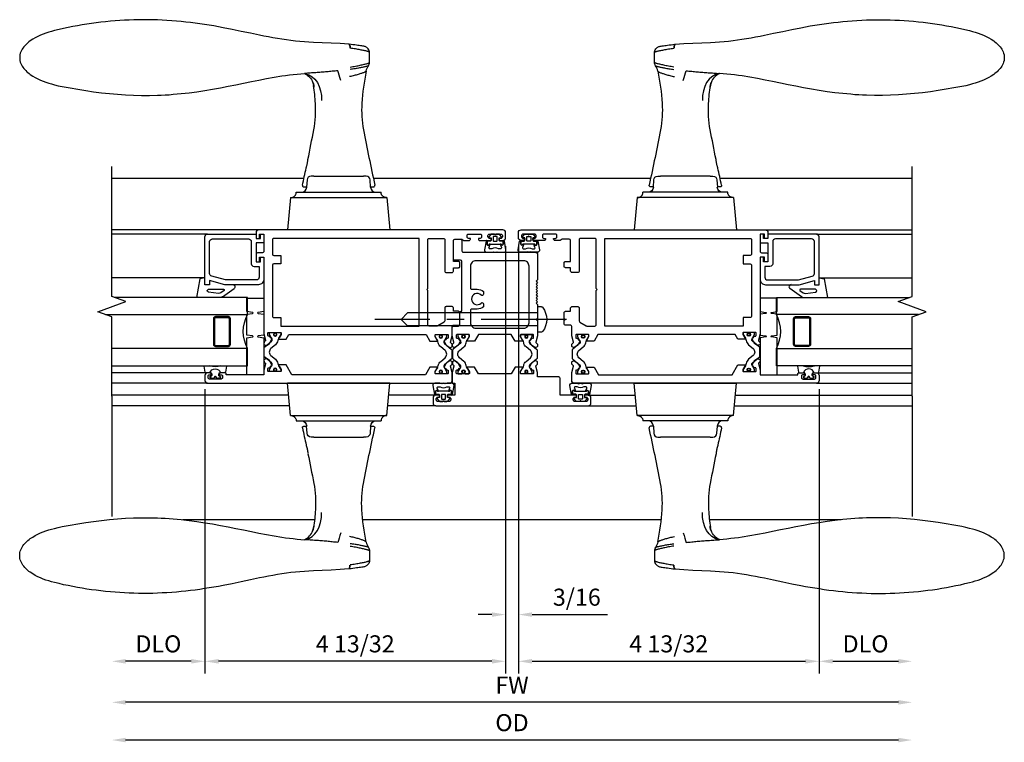
# Model space of a CAD drawing. Units: inches. Extents: x 0 to 149, y 0 to 94.
# Drawn here: x 79 to 94, y 23 to 33 of the extents above; entities that cross this region are included whole.
import ezdxf

# ---------------------------------------------------------------- set-up
doc = ezdxf.new("R2010")
doc.units = ezdxf.units.IN
doc.header["$MEASUREMENT"] = 0
doc.linetypes.add('CENTER', pattern=[2, 1.25, -0.25, 0.25, -0.25])
doc.layers.get('0').update_dxf_attribs({"color": 4})
doc.layers.add('CENTER', color=1, linetype='CENTER')
doc.layers.add('DIME', color=2, linetype='Continuous')
doc.styles.get("Standard").update_dxf_attribs({"font": 'arial.ttf'})
doc.dimstyles.new('EXT_OFF-OFF', dxfattribs={"dimscale": 2, "dimtxt": 0.125, "dimasz": 0.1, "dimexe": 0.09, "dimexo": 0.063, "dimgap": 0.063, "dimtad": 1, "dimdec": 5, "dimzin": 3, "dimdsep": 46, "dimlunit": 5, "dimtxsty": 'Standard', "dimcen": 0, "dimse1": 1, "dimse2": 1, "dimclrd": 256, "dimclrt": 256, "dimazin": 0, "dimtfac": 1, "dimtdec": 5, "dimtofl": 0, "dimtmove": 0, "dimatfit": 0, "dimfxl": 0, "dimfrac": 2, "dimtolj": 1, "dimtzin": 3, "dimarcsym": 0})
doc.dimstyles.new('EXT_ON-OFF', dxfattribs={"dimscale": 2, "dimtxt": 0.125, "dimasz": 0.125, "dimexe": 0.09, "dimexo": 0.063, "dimgap": 0.062, "dimtad": 1, "dimdec": 5, "dimzin": 3, "dimdsep": 46, "dimlunit": 5, "dimtxsty": 'Standard', "dimcen": 0, "dimse2": 1, "dimclrd": 256, "dimazin": 0, "dimtfac": 1, "dimtdec": 5, "dimtofl": 0, "dimtmove": 0, "dimatfit": 0, "dimfxl": 0, "dimfrac": 2, "dimtolj": 1, "dimtzin": 3, "dimarcsym": 0})
doc.dimstyles.new('EXT_ON-ON', dxfattribs={"dimscale": 2, "dimtxt": 0.125, "dimasz": 0.1, "dimexe": 0.09, "dimexo": 0.063, "dimgap": 0.062, "dimtad": 1, "dimdec": 5, "dimzin": 3, "dimdsep": 46, "dimlunit": 5, "dimtxsty": 'Standard', "dimcen": 0, "dimclrd": 256, "dimazin": 0, "dimtfac": 1, "dimtdec": 5, "dimtofl": 0, "dimtmove": 0, "dimatfit": 0, "dimfxl": 0, "dimfrac": 2, "dimtolj": 1, "dimtzin": 3, "dimarcsym": 0})

# ---------------------------------------------------------------- blocks, each defined once
blk = doc.blocks.new('*D50')
at = {"layer": 'DIME', "lineweight": -2}
blk.add_line((5.663, -2.926), (-5.663, -2.926), dxfattribs=at)
at = {"layer": 'DIME'}
for points in [[(-5.663, -2.893), (-5.663, -2.959), (-5.863, -2.926)], [(5.663, -2.893), (5.663, -2.959), (5.863, -2.926)]]:
    blk.add_solid(points, dxfattribs=at)
at = {"layer": 'DIME', "insert": (0, -2.675), "char_height": 0.25, "attachment_point": 5}
blk.add_mtext('\\A1;FW', dxfattribs=at)
blk = doc.blocks.new('*D51')
at = {"layer": 'DIME', "color": 0, "lineweight": -2}
for p, q in [((-0.094, 3.758), (-0.094, -1.82)), ((0.094, 3.758), (0.094, -1.82))]:
    blk.add_line(p, q, dxfattribs=at)
at = {"layer": 'DIME', "lineweight": -2}
for p, q in [((-0.294, -1.64), (-0.494, -1.64)), ((0.294, -1.64), (1.4, -1.64))]:
    blk.add_line(p, q, dxfattribs=at)
at = {"layer": 'DIME'}
for points in [[(-0.294, -1.607), (-0.294, -1.673), (-0.094, -1.64)], [(0.294, -1.607), (0.294, -1.673), (0.094, -1.64)]]:
    blk.add_solid(points, dxfattribs=at)
at = {"layer": 'DIME', "color": 0, "insert": (0.95, -1.385), "char_height": 0.25, "attachment_point": 5}
blk.add_mtext('\\A1;3/16', dxfattribs=at)
blk = doc.blocks.new('*D52')
at = {"layer": 'DIME', "color": 0, "lineweight": -2}
blk.add_line((-4.5, 1.664), (-4.5, -2.505), dxfattribs=at)
at = {"layer": 'DIME', "lineweight": -2}
blk.add_line((-4.7, -2.325), (-5.663, -2.325), dxfattribs=at)
at = {"layer": 'DIME'}
for points in [[(-5.663, -2.291), (-5.663, -2.358), (-5.863, -2.325)], [(-4.7, -2.291), (-4.7, -2.358), (-4.5, -2.325)]]:
    blk.add_solid(points, dxfattribs=at)
at = {"layer": 'DIME', "insert": (-5.181, -2.069), "char_height": 0.25, "attachment_point": 5}
blk.add_mtext('\\A1;DLO', dxfattribs=at)
blk = doc.blocks.new('*D53')
at = {"layer": 'DIME', "color": 0, "lineweight": -2}
blk.add_line((4.5, 1.664), (4.5, -2.505), dxfattribs=at)
at = {"layer": 'DIME', "lineweight": -2}
blk.add_line((4.7, -2.325), (5.663, -2.325), dxfattribs=at)
at = {"layer": 'DIME'}
for points in [[(4.7, -2.291), (4.7, -2.358), (4.5, -2.325)], [(5.663, -2.291), (5.663, -2.358), (5.863, -2.325)]]:
    blk.add_solid(points, dxfattribs=at)
at = {"layer": 'DIME', "insert": (5.181, -2.069), "char_height": 0.25, "attachment_point": 5}
blk.add_mtext('\\A1;DLO', dxfattribs=at)
blk = doc.blocks.new('*D54')
at = {"layer": 'DIME', "lineweight": -2}
blk.add_line((5.663, -3.479), (-5.663, -3.479), dxfattribs=at)
at = {"layer": 'DIME'}
for points in [[(-5.663, -3.446), (-5.663, -3.512), (-5.863, -3.479)], [(5.663, -3.446), (5.663, -3.512), (5.863, -3.479)]]:
    blk.add_solid(points, dxfattribs=at)
at = {"layer": 'DIME', "insert": (0, -3.224), "char_height": 0.25, "attachment_point": 5}
blk.add_mtext('\\A1;OD', dxfattribs=at)
blk = doc.blocks.new('*D55')
at = {"layer": 'DIME', "color": 0, "lineweight": -2}
for p, q in [((0.094, 3.758), (0.094, -2.505)), ((4.5, 1.664), (4.5, -2.505))]:
    blk.add_line(p, q, dxfattribs=at)
at = {"layer": 'DIME', "lineweight": -2}
blk.add_line((0.294, -2.325), (4.3, -2.325), dxfattribs=at)
at = {"layer": 'DIME'}
for points in [[(0.294, -2.291), (0.294, -2.358), (0.094, -2.325)], [(4.3, -2.291), (4.3, -2.358), (4.5, -2.325)]]:
    blk.add_solid(points, dxfattribs=at)
at = {"layer": 'DIME', "color": 0, "insert": (2.297, -2.069), "char_height": 0.25, "attachment_point": 5}
blk.add_mtext('\\A1;4 13/32', dxfattribs=at)
blk = doc.blocks.new('*D56')
at = {"layer": 'DIME', "color": 0, "lineweight": -2}
for p, q in [((-0.094, 3.758), (-0.094, -2.505)), ((-4.5, 1.664), (-4.5, -2.505))]:
    blk.add_line(p, q, dxfattribs=at)
at = {"layer": 'DIME', "lineweight": -2}
blk.add_line((-0.294, -2.325), (-4.3, -2.325), dxfattribs=at)
at = {"layer": 'DIME'}
for points in [[(-4.3, -2.291), (-4.3, -2.358), (-4.5, -2.325)], [(-0.294, -2.291), (-0.294, -2.358), (-0.094, -2.325)]]:
    blk.add_solid(points, dxfattribs=at)
at = {"layer": 'DIME', "color": 0, "insert": (-2.297, -2.069), "char_height": 0.25, "attachment_point": 5}
blk.add_mtext('\\A1;4 13/32', dxfattribs=at)
blk = doc.blocks.new('B259209')
for points in [[(2.114, 4.914), (2.125, 4.914), (2.125, 4.887, 0.414214), (2.145, 4.867), (2.167, 4.867, 0.414214), (2.187, 4.887), (2.187, 5.058, 0.414214), (2.167, 5.078), (2.145, 5.078, 0.414214), (2.125, 5.058), (2.125, 5.031), (2.114, 5.031, -0.414214), (2.094, 5.051), (2.094, 5.085, -0.414214), (2.134, 5.125), (2.21, 5.125, -0.414214), (2.25, 5.085), (2.25, 1.54, -0.414214), (2.21, 1.5), (2.091, 1.5), (1.997, 1.525, 0.297638), (1.987, 1.522), (1.975, 1.507, -0.204816), (1.968, 1.503), (1.94, 1.501, -0.328193), (1.93, 1.507), (1.922, 1.528, -0.25407), (1.924, 1.547), (1.948, 1.582, -0.123758), (1.956, 1.588), (2.014, 1.618, -0.781849), (2.027, 1.604), (2.052, 1.586, -0.368978), (2.055, 1.574, 0.548686), (2.064, 1.559), (2.1, 1.559, 0.419335), (2.11, 1.569), (2.11, 1.742, 0.414214), (2.1, 1.752), (2.08, 1.752), (2.032, 1.724, -1.014347), (2.012, 1.724), (2.012, 1.828), (2.125, 1.893), (2.125, 3.849), (1.981, 3.932), (1.981, 4.036, -1.014347), (2.001, 4.036), (2.049, 4.008), (2.069, 4.008, 0.414214), (2.079, 4.018), (2.079, 4.191, 0.419335), (2.069, 4.201), (2.033, 4.201, 0.548686), (2.024, 4.186, -0.368978), (2.021, 4.174), (1.996, 4.156, -0.781849), (1.983, 4.142), (1.925, 4.172, -0.123758), (1.917, 4.178), (1.893, 4.213, -0.25407), (1.891, 4.232), (1.899, 4.253, -0.328193), (1.909, 4.259), (1.937, 4.257, -0.204816), (1.944, 4.253), (1.956, 4.238, 0.297638), (1.966, 4.235), (2.06, 4.26), (2.125, 4.26), (2.125, 4.812), (2.114, 4.812, -0.414214), (2.094, 4.832), (2.094, 4.894, -0.414214)], [(1.545, 1.559), (1.581, 1.559, 0.548686), (1.59, 1.574, -0.368978), (1.593, 1.586), (1.618, 1.604, -0.781849), (1.631, 1.618), (1.69, 1.588, -0.123758), (1.697, 1.582), (1.721, 1.547, -0.25407), (1.723, 1.528), (1.715, 1.507, -0.328193), (1.705, 1.501), (1.677, 1.503, -0.204816), (1.67, 1.507), (1.658, 1.522, 0.297638), (1.648, 1.525), (1.554, 1.5), (1.417, 1.5, 0.414214), (1.397, 1.48), (1.397, 1.41, -0.414214), (1.377, 1.39), (1.326, 1.39), (1.313, 1.405), (1.301, 1.39), (1.214, 1.39, -0.414214), (1.194, 1.41), (1.194, 1.484), (1.145, 1.484, -0.414214), (1.125, 1.504), (1.125, 1.589, -0.414214), (1.145, 1.609), (1.336, 1.609, 0.267949), (1.353, 1.619), (1.407, 1.713, 0.131652), (1.41, 1.723), (1.41, 1.839, 0.414214), (1.39, 1.859), (0.888, 1.859), (0.875, 1.874), (0.862, 1.859), (0.145, 1.859, 0.414214), (0.125, 1.839), (0.125, 1.629, 0.414214), (0.145, 1.609), (0.605, 1.609, -0.414214), (0.625, 1.589), (0.625, 1.504, -0.414214), (0.605, 1.484), (0.556, 1.484), (0.556, 1.41, -0.414214), (0.536, 1.39), (0.481, 1.39, -0.414214), (0.466, 1.405), (0.466, 1.484), (0.158, 1.484, 0.414214), (0.138, 1.464), (0.138, 1.358), (0.156, 1.329), (0.156, 1.255, -0.414214), (0.136, 1.235), (0.125, 1.235), (0.125, 1.262, 0.414214), (0.105, 1.282), (0.083, 1.282, 0.414214), (0.062, 1.262), (0.062, 1.091, 0.414214), (0.083, 1.071), (0.105, 1.071, 0.414214), (0.125, 1.091), (0.125, 1.118), (0.136, 1.118, -0.414214), (0.156, 1.098), (0.156, 0.95, -0.414214), (0.136, 0.93), (0.125, 0.93), (0.125, 0.957, 0.414214), (0.105, 0.977), (0.083, 0.977, 0.414214), (0.062, 0.957), (0.062, 0.786, 0.414214), (0.083, 0.766), (0.105, 0.766, 0.414214), (0.125, 0.786), (0.125, 0.812), (0.136, 0.812, -0.414214), (0.156, 0.793), (0.156, 0.759, -0.414214), (0.116, 0.719), (0.04, 0.719, -0.414214), (0, 0.759), (0, 4.335, -0.414214), (0.04, 4.375), (0.117, 4.375, -0.414214), (0.127, 4.365), (0.127, 4.335, -0.414214), (0.117, 4.325), (0.062, 4.325), (0.062, 4.26), (0.309, 4.26, 0.414214), (0.339, 4.29), (0.339, 4.355, -0.414214), (0.359, 4.375), (0.457, 4.375, -0.414214), (0.467, 4.365), (0.467, 4.335, -0.414214), (0.457, 4.325), (0.402, 4.325), (0.402, 4.26), (1.523, 4.26), (1.617, 4.235, 0.297638), (1.627, 4.238), (1.639, 4.253, -0.204816), (1.646, 4.257), (1.674, 4.259, -0.328193), (1.684, 4.253), (1.692, 4.232, -0.25407), (1.69, 4.213), (1.666, 4.178, -0.123758), (1.659, 4.172), (1.6, 4.142, -0.781849), (1.587, 4.156), (1.562, 4.174, -0.368978), (1.559, 4.186, 0.548686), (1.55, 4.201), (1.514, 4.201, 0.419335), (1.504, 4.191), (1.504, 4.018, 0.414214), (1.514, 4.008), (1.534, 4.008), (1.582, 4.036, -1.014347), (1.602, 4.036), (1.602, 3.932), (1.535, 3.893), (1.535, 1.885), (1.633, 1.828), (1.633, 1.724, -1.014347), (1.613, 1.724), (1.565, 1.752), (1.545, 1.752, 0.414214), (1.535, 1.742), (1.535, 1.569, 0.419335)], [(2.079, 4.172, 0.414214), (2.071, 4.18), (2.052, 4.18, 0.131652), (2.048, 4.179), (1.993, 4.147, -0.045374), (1.977, 4.139, -0.314858), (1.949, 4.147), (1.866, 4.248, 0.223068), (1.847, 4.257), (1.737, 4.257, 0.223068), (1.717, 4.248), (1.634, 4.147, -0.314858), (1.606, 4.139, -0.045374), (1.59, 4.147), (1.535, 4.179, 0.131652), (1.531, 4.18), (1.512, 4.18, 0.414214), (1.504, 4.172), (1.504, 4.125, 0.414214), (1.512, 4.117), (1.521, 4.117, -1.779511), (1.521, 4.076), (1.512, 4.076, 0.414214), (1.504, 4.068), (1.504, 4.021, 0.414214), (1.512, 4.013), (1.531, 4.013, 0.131652), (1.535, 4.014), (1.59, 4.045, -0.093275), (1.624, 4.057, 0.183604), (1.686, 4.092), (1.739, 4.157, -0.469499), (1.844, 4.157), (1.897, 4.092, 0.183604), (1.959, 4.057, -0.093275), (1.993, 4.045), (2.048, 4.014, 0.131652), (2.052, 4.013), (2.071, 4.013, 0.414214), (2.079, 4.021), (2.079, 4.068, 0.414214), (2.071, 4.076), (2.063, 4.076, -1.779511), (2.063, 4.117), (2.071, 4.117, 0.414214), (2.079, 4.125)], [(0.145, 4.135), (0.355, 4.135, -0.414214), (0.375, 4.115), (0.375, 4.01), (0.5, 4.01), (0.5, 4.115, -0.414214), (0.52, 4.135), (1.265, 4.135, -0.414214), (1.285, 4.115), (1.285, 4.01), (1.41, 4.01), (1.41, 1.984), (0.125, 1.984), (0.125, 4.115, -0.414214)], [(1.535, 1.591, 0.414214), (1.543, 1.583), (1.562, 1.583, 0.131652), (1.566, 1.584), (1.621, 1.616, -0.045374), (1.637, 1.624, -0.314858), (1.665, 1.616), (1.748, 1.515, 0.223068), (1.768, 1.506), (1.878, 1.506, 0.223068), (1.897, 1.515), (1.98, 1.616, -0.314858), (2.008, 1.624, -0.045374), (2.024, 1.616), (2.079, 1.584, 0.131652), (2.083, 1.583), (2.102, 1.583, 0.414214), (2.11, 1.591), (2.11, 1.638, 0.414214), (2.102, 1.646), (2.094, 1.646, -1.779511), (2.094, 1.687), (2.102, 1.687, 0.414214), (2.11, 1.695), (2.11, 1.742, 0.414214), (2.102, 1.75), (2.083, 1.75, 0.131652), (2.079, 1.749), (2.024, 1.717, -0.093275), (1.99, 1.705, 0.183604), (1.928, 1.67), (1.875, 1.606, -0.469499), (1.77, 1.606), (1.717, 1.67, 0.183604), (1.655, 1.705, -0.093275), (1.621, 1.717), (1.566, 1.749, 0.131652), (1.562, 1.75), (1.543, 1.75, 0.414214), (1.535, 1.742), (1.535, 1.695, 0.414214), (1.543, 1.687), (1.552, 1.687, -1.779511), (1.552, 1.646), (1.543, 1.646, 0.414214), (1.535, 1.638)]]:
    blk.add_lwpolyline(points, format="xyb", close=True)
for centre, radius in [((1.533, 4.096), 0.024), ((1.533, 4.096), 0.019), ((2.05, 4.096), 0.024), ((2.05, 4.096), 0.019), ((1.564, 1.667), 0.024), ((1.564, 1.667), 0.019), ((2.081, 1.667), 0.024), ((2.081, 1.667), 0.019)]:
    blk.add_circle(centre, radius)
blk = doc.blocks.new('B259151')
for points in [[(-1.321, 0.865), (-2.022, 0.865, 0.414214), (-2.062, 0.825), (-2.062, 0.115), (-1.997, 0.115), (-1.997, 0.05), (-2.052, 0.05, 0.414214), (-2.062, 0.04), (-2.062, 0.01, 0.414214), (-2.052, 0), (-1.955, 0, 0.414214), (-1.935, 0.02), (-1.935, 0.115), (-1.658, 0.115), (-1.658, 0.05), (-1.713, 0.05, 0.414214), (-1.723, 0.04), (-1.723, 0.01, 0.414214), (-1.713, 0), (-1.401, 0, 0.414214), (-1.321, 0.08), (-1.321, 0.571), (-1.381, 0.795), (-1.321, 0.795)], [(-1.628, 0.185, -0.414214), (-1.588, 0.145), (-1.588, 0.07), (-1.431, 0.07, 0.414214), (-1.391, 0.11), (-1.391, 0.562), (-1.446, 0.765, 0.339454), (-1.484, 0.795), (-1.952, 0.795, 0.414214), (-1.992, 0.755), (-1.992, 0.225, 0.414214), (-1.952, 0.185)]]:
    blk.add_lwpolyline(points, format="xyb", close=True)
blk = doc.blocks.new('B127115TD')
for p, q in [((-0.196, 0.156), (-0.196, 0.087)), ((-0.101, 0.149), (-0.187, 0.163)), ((-0.094, 0.067), (-0.094, 0.141)), ((-0.094, 0.078), (-0.094, 0.067)), ((-0.066, 0.051), (-0.085, 0.055)), ((-0.085, 0.055), (-0.066, 0.051)), ((-0.053, 0.051), (-0.066, 0.051)), ((-0.066, 0.051), (-0.053, 0.051)), ((-0.039, 0.073), (-0.042, 0.06)), ((-0.042, 0.06), (-0.039, 0.073)), ((-0.039, 0.005), (-0.016, 0.016)), ((-0.016, 0.016), (-0.039, 0.005)), ((-0.015, 0.061), (-0.025, 0.075)), ((-0.025, 0.075), (-0.015, 0.061)), ((-0.011, 0.023), (-0.011, 0.05)), ((-0.011, 0.05), (-0.011, 0.023)), ((-0.196, -0.087), (-0.196, -0.156)), ((-0.094, -0.141), (-0.094, -0.067)), ((-0.094, -0.067), (-0.094, -0.078)), ((-0.085, -0.055), (-0.066, -0.051)), ((-0.066, -0.051), (-0.085, -0.055)), ((-0.066, -0.051), (-0.053, -0.051)), ((-0.053, -0.051), (-0.066, -0.051)), ((-0.042, -0.06), (-0.039, -0.073)), ((-0.039, -0.073), (-0.042, -0.06)), ((-0.016, -0.016), (-0.039, -0.005)), ((-0.039, -0.005), (-0.016, -0.016)), ((-0.025, -0.075), (-0.015, -0.061)), ((-0.015, -0.061), (-0.025, -0.075)), ((-0.011, -0.05), (-0.011, -0.023)), ((-0.011, -0.023), (-0.011, -0.05)), ((-0.187, -0.163), (-0.101, -0.149))]:
    blk.add_line(p, q)
for centre, radius, start, end in [((-0.188, 0.156), 0.00784, 85, 180), ((-0.102, 0.141), 0.00784, 360, 85), ((-0.188, 0.087), 0.008, 180, 214.5301), ((-0.455, 0), 0.273, 342.4303, 17.5697), ((-0.065, 0), 0.0835, 110.016, 249.984), ((-0.082, 0.067), 0.0118, 180, 257.0597), ((-0.082, 0.067), 0.0118, 180, 257.0597), ((-0.053, 0.063), 0.0118, 270, 345), ((-0.053, 0.063), 0.0118, 270, 345), ((-0.037, 0), 0.00588, 115, 245), ((-0.037, 0), 0.00588, 115, 245), ((-0.031, 0.071), 0.00784, 35, 165), ((-0.031, 0.071), 0.00784, 35, 165), ((-0.019, 0.023), 0.00784, 295, 0), ((-0.019, 0.023), 0.00784, 295, 0), ((-0.031, 0.05), 0.0196, 360, 35), ((-0.031, 0.05), 0.0196, 360, 35), ((-0.188, -0.087), 0.008, 145.4699, 180), ((-0.102, -0.141), 0.00784, 275, 0), ((-0.082, -0.067), 0.0118, 102.9403, 180), ((-0.082, -0.067), 0.0118, 102.9403, 180), ((-0.053, -0.063), 0.0118, 15, 90), ((-0.053, -0.063), 0.0118, 15, 90), ((-0.031, -0.071), 0.00784, 195, 325), ((-0.031, -0.071), 0.00784, 195, 325), ((-0.019, -0.023), 0.00784, 0, 65), ((-0.019, -0.023), 0.00784, 0, 65), ((-0.031, -0.05), 0.0196, 325, 0), ((-0.031, -0.05), 0.0196, 325, 0), ((-0.188, -0.156), 0.00784, 180, 275)]:
    blk.add_arc(centre, radius, start, end)
blk = doc.blocks.new('B127045TD')
blk.add_lwpolyline([(-1.125, 0.25), (-1.125, 0), (-0.926, 0), (-0.914, 0.085, -0.903189), (-0.899, 0.085), (-0.887, 0), (-0.582, 0), (-0.57, 0.085, -0.903189), (-0.555, 0.085), (-0.543, 0), (0, 0), (0, 0.25), (-0.543, 0.25), (-0.555, 0.165, -0.903189), (-0.57, 0.165), (-0.582, 0.25), (-0.887, 0.25), (-0.899, 0.165, -0.903189), (-0.914, 0.165), (-0.926, 0.25)], format="xyb", close=True)
blk = doc.blocks.new('B027900TD')
for p, q in [((-0.099, 0), (-0.086, 0.072)), ((-0.086, 0.072), (0.187, 0.123)), ((0.068, -0.055), (0.068, -0.275)), ((0.128, -0.199), (0.108, -0.052)), ((0.176, -0.26), (0.057, -0.429)), ((0.086, -0.281), (0.119, -0.234)), ((0.183, -0.246), (0.187, -0.237)), ((0, -0.411), (0, -0.303))]:
    blk.add_line(p, q)
for centre, radius, start, end in [((0.088, -0.055), 0.02, 7.6703, 180), ((0.078, -0.275), 0.01, 180, 324.8722), ((0.078, -0.205), 0.05, 324.8722, 6.9411), ((0.136, -0.23), 0.05, 323.1402, 341.5701), ((0.031, -0.411), 0.0313, 180, 324.8722)]:
    blk.add_arc(centre, radius, start, end)
blk = doc.blocks.new('GT25909A')
for p, q in [((-2.125, 0.075), (-2.125, 2.228)), ((-2.062, 0.825), (-2.062, 2.228)), ((-1.42, 0.865), (-1.42, 2.228)), ((-0.031, 0.825), (-0.031, 2.228)), ((0.125, 0.825), (0.125, 2.228))]:
    blk.add_line(p, q)
at = {"linetype": 'Continuous'}
blk.add_lwpolyline([(0.313, 2.228), (-0.85, 2.228), (-0.925, 2.434), (-1.075, 2.022), (-1.15, 2.228), (-2.313, 2.228)], dxfattribs=at)
for points in [[(-0.883, 2.32), (-0.883, 0.24), (-1.133, 0.24), (-1.133, 2.182)], [(-0.133, 2.228), (-0.133, 0.24), (-0.383, 0.24), (-0.383, 2.228)]]:
    blk.add_lwpolyline(points)
for points in [[(-0.415, 0.521, -0.414214), (-0.446, 0.49), (-0.821, 0.49, -0.414214), (-0.852, 0.521), (-0.852, 0.709, -0.414214), (-0.821, 0.74), (-0.446, 0.74, -0.414214), (-0.415, 0.709)], [(-0.821, 0.506, -0.414214), (-0.837, 0.521), (-0.837, 0.709, -0.414214), (-0.821, 0.724), (-0.446, 0.724, -0.414214), (-0.43, 0.709), (-0.43, 0.521, -0.414214), (-0.446, 0.506)]]:
    blk.add_lwpolyline(points, format="xyb", close=True)
blk.add_arc((-0.634, -0.229), 0.531, 61.9248, 118.0752)
for name, p in [('B027900TD', (-1.321, 0.865)), ('B127115TD', (0.063, 0.713)), ('B259151', (0, 0)), ('B127045TD', (0, 0))]:
    blk.add_blockref(name, p)
blk = doc.blocks.new('B127149M')
for points in [[(-0.106, -0.111, -0.39572), (-0.113, -0.118), (-0.146, -0.118, -0.881018), (-0.15, -0.087), (-0.15, -0.073), (-0.195, -0.091, -0.531564), (-0.216, -0.077), (-0.216, -0.057, -0.130186), (-0.214, -0.049, 0.264861), (-0.214, 0.049, -0.130186), (-0.216, 0.056), (-0.216, 0.077, -0.531564), (-0.195, 0.09), (-0.15, 0.072), (-0.15, 0.087, -1), (-0.15, 0.118), (-0.113, 0.118, -0.414214), (-0.106, 0.11, 0.895365), (-0.103, 0.134), (-0.233, 0.156, 0.450655), (-0.266, 0.127), (-0.266, 0.052, 0.103559), (-0.26, 0.025, 0.23492), (-0.26, -0.026, 0.103559), (-0.266, -0.053), (-0.266, -0.128, 0.450655), (-0.233, -0.157), (-0.103, -0.134, 0.895971), (-0.106, -0.111)], [(-0.102, 0.023), (-0.102, -0.023, 0.414214), (-0.094, -0.031), (-0.043, -0.031, 0.414214), (-0.035, -0.023), (-0.035, 0.023, 0.414214), (-0.043, 0.031), (-0.094, 0.031, 0.414214)]]:
    blk.add_lwpolyline(points, format="xyb", close=True)
blk.add_lwpolyline([(-0.056, 0.059), (-0.09, 0.059, -0.414214), (-0.106, 0.074), (-0.106, 0.11, 0.414214), (-0.113, 0.118), (-0.15, 0.118, 1), (-0.15, 0.087), (-0.15, -0.087, 0.881018), (-0.146, -0.118), (-0.113, -0.118, 0.414214), (-0.106, -0.11), (-0.106, -0.074, -0.414214), (-0.09, -0.059), (-0.056, -0.059), (-0.051, -0.087, 0.560367), (-0.039, -0.092), (-0.009, -0.07, 0.235195), (0, -0.051), (0, -0.014, 0.267949), (-0.004, -0.007), (-0.01, -0.003, -0.57735), (-0.01, 0.003), (-0.004, 0.007, 0.267949), (0, 0.014), (0, 0.051, 0.235195), (-0.009, 0.07), (-0.039, 0.092, 0.560367), (-0.051, 0.087), (-0.056, 0.059)], format="xyb")
blk = doc.blocks.new('b128438')
for p, q in [((-0.057, 0.186), (0, 0.186)), ((0, 0.186), (0, -0.186)), ((0, 0.095), (1.905, 0.095)), ((2, 0), (1.905, 0.095)), ((0, -0.095), (1.905, -0.095)), ((2, 0), (1.905, -0.095)), ((-0.057, -0.186), (0, -0.186))]:
    blk.add_line(p, q)
for centre, radius, start, end in [((0.162, 0), 0.295, 142.7021, 217.2979), ((-0.057, 0.167), 0.02, 90, 142.7109), ((-0.057, -0.166), 0.02, 217.3129, 270)]:
    blk.add_arc(centre, radius, start, end)
at = {"layer": 'CENTER'}
blk.add_line((-0.422, 0), (2.383, 0), dxfattribs=at)
blk = doc.blocks.new('B259210')
for points in [[(4.003, -0.15, -0.204816), (4.007, -0.157), (4.009, -0.184, -0.328193), (4.003, -0.195), (3.982, -0.203, -0.25407), (3.963, -0.201), (3.928, -0.177, -0.123758), (3.922, -0.169), (3.892, -0.111, -0.781849), (3.906, -0.098), (3.924, -0.073, -0.368978), (3.936, -0.07, 0.548686), (3.951, -0.061), (3.951, -0.025, 0.419335), (3.941, -0.015), (3.768, -0.015, 0.414214), (3.758, -0.025), (3.758, -0.045), (3.786, -0.093, -1.014347), (3.786, -0.113), (3.682, -0.113), (3.625, -0.015), (3.145, -0.015), (3.088, -0.113), (2.984, -0.113, -1.014347), (2.984, -0.093), (3.012, -0.045), (3.012, -0.025, 0.414214), (3.002, -0.015), (2.829, -0.015, 0.419335), (2.819, -0.025), (2.819, -0.061, 0.548686), (2.834, -0.07, -0.368978), (2.846, -0.073), (2.864, -0.098, -0.781849), (2.878, -0.111), (2.848, -0.169, -0.123758), (2.842, -0.177), (2.807, -0.201, -0.25407), (2.788, -0.203), (2.767, -0.195, -0.328193), (2.761, -0.184), (2.763, -0.157, -0.204816), (2.767, -0.15), (2.782, -0.138, 0.297638), (2.785, -0.128), (2.76, -0.034), (2.76, 0.031), (2.76, 0.031), (2.76, 0.125), (2.799, 0.125), (2.799, 0.297), (2.71, 0.297, -0.414214), (2.69, 0.317), (2.69, 0.328), (2.717, 0.328, 0.414214), (2.737, 0.348), (2.737, 0.371, 0.414214), (2.717, 0.391), (2.546, 0.391, 0.414214), (2.526, 0.371), (2.526, 0.348, 0.414214), (2.546, 0.328), (2.573, 0.328), (2.573, 0.317, -0.414214), (2.553, 0.297), (2.519, 0.297, -0.414214), (2.479, 0.337), (2.479, 0.413, -0.414214), (2.519, 0.453), (4.751, 0.453, -0.414214), (4.791, 0.413), (4.791, 0.337, -0.414214), (4.751, 0.297), (4.718, 0.297, -0.414214), (4.698, 0.317), (4.698, 0.328), (4.724, 0.328, 0.414214), (4.744, 0.348), (4.744, 0.371, 0.414214), (4.724, 0.391), (4.553, 0.391, 0.414214), (4.533, 0.371), (4.533, 0.348, 0.414214), (4.553, 0.328), (4.58, 0.328), (4.58, 0.317, -0.414214), (4.56, 0.297), (4.339, 0.297), (4.339, 0.051, -0.414214), (4.319, 0.031), (4.01, 0.031), (4.01, -0.034), (3.985, -0.128, 0.297638), (3.988, -0.138)], [(2.85, -0.59, -0.414214), (2.842, -0.582), (2.842, -0.563, -0.131652), (2.843, -0.559), (2.875, -0.504, 0.045374), (2.882, -0.488, 0.314858), (2.875, -0.46), (2.774, -0.377, -0.223068), (2.765, -0.357), (2.765, -0.247, -0.223068), (2.774, -0.228), (2.875, -0.144, 0.314858), (2.882, -0.117, 0.045374), (2.875, -0.101), (2.843, -0.046, -0.131652), (2.842, -0.042), (2.842, -0.023, -0.414214), (2.85, -0.015), (2.897, -0.015, -0.414214), (2.905, -0.023), (2.905, -0.031, 1.779511), (2.946, -0.031), (2.946, -0.023, -0.414214), (2.954, -0.015), (3.001, -0.015, -0.414214), (3.009, -0.023), (3.009, -0.042, -0.131652), (3.008, -0.046), (2.976, -0.101, 0.093275), (2.964, -0.135, -0.183604), (2.929, -0.197), (2.865, -0.25, 0.469499), (2.865, -0.355), (2.929, -0.408, -0.183604), (2.964, -0.47, 0.093275), (2.976, -0.504), (3.008, -0.559, -0.131652), (3.009, -0.563), (3.009, -0.582, -0.414214), (3.001, -0.59), (2.954, -0.59, -0.414214), (2.946, -0.582), (2.946, -0.573, 1.779511), (2.905, -0.573), (2.905, -0.582, -0.414214), (2.897, -0.59)], [(3.92, -0.59, 0.414214), (3.928, -0.582), (3.928, -0.563, 0.131652), (3.927, -0.559), (3.895, -0.504, -0.045374), (3.888, -0.488, -0.314858), (3.895, -0.46), (3.996, -0.377, 0.223068), (4.005, -0.357), (4.005, -0.247, 0.223068), (3.996, -0.228), (3.895, -0.144, -0.314858), (3.888, -0.117, -0.045374), (3.895, -0.101), (3.927, -0.046, 0.131652), (3.928, -0.042), (3.928, -0.023, 0.414214), (3.92, -0.015), (3.873, -0.015, 0.414214), (3.865, -0.023), (3.865, -0.031, -1.779511), (3.824, -0.031), (3.824, -0.023, 0.414214), (3.816, -0.015), (3.769, -0.015, 0.414214), (3.761, -0.023), (3.761, -0.042, 0.131652), (3.762, -0.046), (3.794, -0.101, -0.093275), (3.806, -0.135, 0.183604), (3.841, -0.197), (3.905, -0.25, -0.469499), (3.905, -0.355), (3.841, -0.408, 0.183604), (3.806, -0.47, -0.093275), (3.794, -0.504), (3.762, -0.559, 0.131652), (3.761, -0.563), (3.761, -0.582, 0.414214), (3.769, -0.59), (3.816, -0.59, 0.414214), (3.824, -0.582), (3.824, -0.573, -1.779511), (3.865, -0.573), (3.865, -0.582, 0.414214), (3.873, -0.59)], [(4.007, -0.448), (4.009, -0.42, 0.328193), (4.003, -0.41), (3.982, -0.401, 0.25407), (3.963, -0.404), (3.928, -0.428, 0.123758), (3.922, -0.435), (3.892, -0.494, 0.781849), (3.906, -0.507), (3.924, -0.531, 0.368978), (3.936, -0.535, -0.548686), (3.951, -0.544), (3.951, -0.58, -0.419335), (3.941, -0.59), (3.768, -0.59, -0.414214), (3.758, -0.58), (3.758, -0.56), (3.786, -0.512, 1.014347), (3.786, -0.492), (3.682, -0.492), (3.625, -0.59), (3.145, -0.59), (3.088, -0.492), (2.984, -0.492, 1.014347), (2.984, -0.512), (3.012, -0.56), (3.012, -0.58, -0.414214), (3.002, -0.59), (2.829, -0.59, -0.419335), (2.819, -0.58), (2.819, -0.544, -0.548686), (2.834, -0.535, 0.368978), (2.846, -0.531), (2.864, -0.507, 0.781849), (2.878, -0.494), (2.848, -0.435, 0.123758), (2.842, -0.428), (2.807, -0.404, 0.25407), (2.788, -0.401), (2.767, -0.41, 0.328193), (2.761, -0.42), (2.763, -0.448, 0.204816), (2.767, -0.455), (2.782, -0.467, -0.297638), (2.785, -0.477), (2.76, -0.571), (2.76, -0.695, 0.414214), (2.78, -0.715), (2.85, -0.715, -0.414214), (2.87, -0.735), (2.87, -0.911, 0.414214), (2.89, -0.931), (2.901, -0.931), (2.901, -1.659, -0.414214), (2.881, -1.679), (2.796, -1.679, 0.414214), (2.776, -1.699), (2.776, -1.966, 0.414214), (2.796, -1.986), (2.881, -1.986, 0.414214), (2.901, -1.966), (2.901, -1.817, -0.414214), (2.921, -1.797), (3.97, -1.797, 0.414214), (4.01, -1.757), (4.01, -1.39), (3.99, -1.37), (4.01, -1.35), (3.99, -1.33), (4.01, -1.31), (3.99, -1.29), (4.01, -1.27), (3.99, -1.25), (4.01, -1.23), (3.99, -1.21), (4.01, -1.19), (3.99, -1.17), (4.01, -1.15), (3.99, -1.13), (4.01, -1.11), (3.99, -1.09), (4.01, -1.07), (3.99, -1.05), (4.01, -1.03), (4.01, -0.831), (3.99, -0.811), (4.01, -0.791), (4.01, -0.571), (3.985, -0.477, -0.297638), (3.988, -0.467), (4.003, -0.455, 0.204816)], [(3.046, -1.254), (3.124, -1.254, 0.177014), (3.217, -1.22), (3.217, -1.181, 0.673324), (3.183, -1.167, -2.463527), (3.183, -1.052, 0.673324), (3.217, -1.038), (3.217, -0.998, 0.177014), (3.124, -0.964), (3.046, -0.964, -0.414214), (3.026, -0.944), (3.026, -0.764, -0.414214), (3.106, -0.684), (3.805, -0.684, -0.414214), (3.885, -0.764), (3.885, -1.592, -0.414214), (3.805, -1.672), (3.106, -1.672, -0.414214), (3.026, -1.592), (3.026, -1.274, -0.414214)]]:
    blk.add_lwpolyline(points, format="xyb", close=True)
for centre, radius in [((2.925, -0.044), 0.024), ((2.925, -0.044), 0.019), ((3.845, -0.044), 0.024), ((3.845, -0.044), 0.019), ((2.925, -0.561), 0.024), ((2.925, -0.561), 0.019), ((3.845, -0.561), 0.024), ((3.845, -0.561), 0.019)]:
    blk.add_circle(centre, radius)
blk = doc.blocks.new('DH02A')
for p, q in [((2.417, -2.25), (3.913, -2.25)), ((2.458, -2.722), (2.417, -2.25)), ((3.872, -2.722), (3.913, -2.25)), ((2.458, -2.722), (2.459, -2.722)), ((3.871, -2.722), (2.459, -2.722)), ((3.871, -2.722), (3.872, -2.722)), ((3.786, -2.801), (2.544, -2.801)), ((2.697, -2.88), (2.653, -2.88)), ((2.696, -2.876), (2.702, -2.981)), ((3.628, -2.981), (3.634, -2.876)), ((3.677, -2.88), (3.633, -2.88)), ((2.761, -3.037), (2.803, -3.037)), ((3.527, -3.037), (2.803, -3.037)), ((3.527, -3.037), (3.569, -3.037)), ((3.011, -4.97), (3.017, -4.971))]:
    blk.add_line(p, q)
at = {"flags": 128}
for points in [[(2.465, -2.722), (2.468, -2.722), (2.471, -2.723), (2.474, -2.723), (2.477, -2.723), (2.48, -2.724), (2.484, -2.725), (2.488, -2.726), (2.491, -2.727), (2.495, -2.728), (2.499, -2.73), (2.503, -2.732), (2.508, -2.735), (2.512, -2.738), (2.516, -2.741), (2.52, -2.745), (2.524, -2.749), (2.528, -2.754), (2.532, -2.759), (2.535, -2.765), (2.538, -2.772), (2.541, -2.778), (2.542, -2.786), (2.544, -2.793), (2.544, -2.801)], [(3.865, -2.722), (3.862, -2.722), (3.859, -2.723), (3.856, -2.723), (3.853, -2.723), (3.85, -2.724), (3.846, -2.725), (3.842, -2.726), (3.839, -2.727), (3.835, -2.728), (3.831, -2.73), (3.827, -2.732), (3.822, -2.735), (3.818, -2.738), (3.814, -2.741), (3.81, -2.745), (3.806, -2.749), (3.802, -2.754), (3.798, -2.759), (3.795, -2.765), (3.792, -2.772), (3.789, -2.778), (3.788, -2.786), (3.786, -2.793), (3.786, -2.801)], [(3.642, -3.156), (3.642, -3.156), (3.641, -3.158), (3.64, -3.16), (3.639, -3.164), (3.637, -3.169), (3.636, -3.174), (3.634, -3.18), (3.632, -3.187), (3.63, -3.194), (3.628, -3.202), (3.626, -3.21), (3.624, -3.218), (3.623, -3.226), (3.621, -3.234), (3.62, -3.242), (3.619, -3.249), (3.618, -3.256), (3.617, -3.263), (3.617, -3.268), (3.616, -3.273), (3.616, -3.277), (3.616, -3.279), (3.616, -3.281), (3.616, -3.281)], [(7.33, -4.377), (7.273, -4.363), (7.216, -4.351), (7.159, -4.34), (7.101, -4.329), (6.986, -4.31), (6.871, -4.292), (6.755, -4.275), (6.639, -4.26), (6.523, -4.247), (6.406, -4.237), (6.289, -4.229), (6.172, -4.223), (6.055, -4.221), (5.938, -4.22), (5.821, -4.223), (5.763, -4.225), (5.705, -4.228), (5.646, -4.231), (5.588, -4.236), (5.53, -4.241), (5.472, -4.246), (5.356, -4.26), (5.241, -4.275), (5.126, -4.293), (5.011, -4.312), (4.897, -4.333), (4.783, -4.354), (4.67, -4.377), (4.557, -4.4), (4.444, -4.423), (4.333, -4.446), (4.221, -4.468), (4.109, -4.488), (3.998, -4.505), (3.942, -4.513), (3.886, -4.521), (3.83, -4.527), (3.775, -4.533), (3.719, -4.538), (3.664, -4.542)], [(3.528, -4.343), (3.528, -4.344), (3.528, -4.345), (3.528, -4.346), (3.529, -4.347), (3.529, -4.348), (3.529, -4.349), (3.529, -4.35), (3.529, -4.351), (3.53, -4.352), (3.53, -4.352), (3.53, -4.353), (3.53, -4.354), (3.53, -4.355), (3.531, -4.356), (3.531, -4.357), (3.531, -4.357), (3.531, -4.358), (3.531, -4.359), (3.531, -4.36), (3.531, -4.36), (3.532, -4.361), (3.532, -4.362), (3.532, -4.363), (3.532, -4.363)], [(3.541, -4.402), (3.538, -4.394), (3.536, -4.385), (3.534, -4.375), (3.532, -4.363)], [(3.546, -4.416), (3.544, -4.41), (3.542, -4.407), (3.541, -4.402)], [(3.666, -4.54), (3.662, -4.539), (3.657, -4.537), (3.651, -4.534), (3.644, -4.53), (3.636, -4.525), (3.627, -4.519), (3.609, -4.504), (3.592, -4.487), (3.577, -4.471), (3.565, -4.453), (3.554, -4.434)], [(7.33, -5.17), (7.371, -5.159), (7.413, -5.147), (7.454, -5.134), (7.494, -5.119), (7.534, -5.103), (7.573, -5.085), (7.611, -5.065), (7.648, -5.043), (7.684, -5.019), (7.702, -5.006), (7.718, -4.993), (7.734, -4.978), (7.75, -4.963), (7.765, -4.948), (7.778, -4.931), (7.791, -4.914), (7.803, -4.896), (7.813, -4.877), (7.822, -4.857), (7.829, -4.837), (7.834, -4.816), (7.837, -4.794), (7.838, -4.773), (7.837, -4.751), (7.834, -4.73), (7.829, -4.709), (7.822, -4.689), (7.813, -4.669), (7.803, -4.65), (7.791, -4.632), (7.778, -4.615), (7.764, -4.598), (7.75, -4.583), (7.734, -4.568), (7.718, -4.554), (7.701, -4.54), (7.684, -4.527), (7.648, -4.503), (7.611, -4.482), (7.573, -4.462), (7.534, -4.444), (7.494, -4.428), (7.453, -4.413), (7.412, -4.4), (7.371, -4.388), (7.33, -4.377)], [(2.76, -4.577), (2.755, -4.598), (2.748, -4.618), (2.738, -4.637), (2.728, -4.656)], [(2.728, -4.656), (2.729, -4.654), (2.732, -4.653), (2.735, -4.651), (2.739, -4.65), (2.745, -4.648), (2.751, -4.646), (2.758, -4.644), (2.766, -4.642), (2.775, -4.64), (2.785, -4.637), (2.796, -4.635), (2.807, -4.633), (2.82, -4.63), (2.833, -4.627), (2.846, -4.625), (2.861, -4.622), (2.876, -4.619), (2.892, -4.617), (2.908, -4.614), (2.925, -4.611), (2.942, -4.609), (2.96, -4.606), (2.978, -4.603), (2.997, -4.601)], [(2.76, -4.577), (2.761, -4.575), (2.763, -4.572), (2.766, -4.57), (2.77, -4.567), (2.774, -4.565), (2.78, -4.562), (2.786, -4.559), (2.793, -4.556), (2.801, -4.553), (2.81, -4.55), (2.82, -4.546), (2.83, -4.543), (2.842, -4.539), (2.853, -4.535), (2.866, -4.531), (2.879, -4.527), (2.893, -4.523), (2.908, -4.519), (2.923, -4.515), (2.938, -4.511), (2.954, -4.507), (2.971, -4.503), (2.988, -4.499), (3.006, -4.496)], [(3.178, -4.582), (3.198, -4.58), (3.218, -4.578), (3.238, -4.576), (3.258, -4.574), (3.279, -4.572), (3.299, -4.57), (3.319, -4.568), (3.339, -4.566), (3.359, -4.565), (3.379, -4.563), (3.4, -4.561), (3.42, -4.56), (3.44, -4.558), (3.46, -4.556), (3.48, -4.555), (3.501, -4.553), (3.521, -4.552), (3.541, -4.55), (3.562, -4.549), (3.582, -4.547), (3.602, -4.546), (3.623, -4.544), (3.643, -4.543), (3.664, -4.542)], [(2.713, -4.705), (2.712, -4.776), (2.713, -4.847)], [(2.995, -4.636), (2.975, -4.639), (2.956, -4.642), (2.937, -4.646), (2.918, -4.649), (2.9, -4.653), (2.882, -4.656), (2.865, -4.66), (2.849, -4.663), (2.834, -4.666), (2.819, -4.669), (2.805, -4.673), (2.792, -4.676), (2.78, -4.679), (2.769, -4.682), (2.758, -4.685), (2.749, -4.687), (2.741, -4.69), (2.733, -4.692), (2.727, -4.695), (2.722, -4.697), (2.718, -4.699), (2.715, -4.701), (2.713, -4.703), (2.713, -4.705)], [(2.728, -4.656), (2.721, -4.667), (2.717, -4.679), (2.714, -4.692), (2.713, -4.705)], [(2.713, -4.847), (2.713, -4.849), (2.715, -4.852), (2.718, -4.854), (2.722, -4.857), (2.727, -4.859), (2.733, -4.862), (2.741, -4.864), (2.749, -4.867), (2.758, -4.869), (2.768, -4.872), (2.779, -4.875), (2.792, -4.877), (2.805, -4.88), (2.818, -4.883), (2.833, -4.885), (2.849, -4.888), (2.865, -4.891), (2.882, -4.894), (2.899, -4.897), (2.918, -4.901), (2.936, -4.904), (2.956, -4.907), (2.975, -4.91), (2.995, -4.913)], [(2.713, -4.847), (2.714, -4.862), (2.718, -4.876), (2.724, -4.89), (2.731, -4.902), (2.741, -4.912), (2.751, -4.921), (2.76, -4.927), (2.769, -4.932), (2.777, -4.935), (2.785, -4.938), (2.798, -4.941), (2.812, -4.944), (2.827, -4.947), (2.844, -4.949), (2.862, -4.952), (2.883, -4.954), (2.905, -4.957), (2.929, -4.96), (2.955, -4.963), (2.983, -4.967), (3.011, -4.97)], [(3.017, -4.971), (3.081, -4.976), (3.145, -4.98), (3.275, -4.987), (3.405, -4.992), (3.535, -4.998), (3.601, -5.002), (3.667, -5.006), (3.732, -5.011), (3.798, -5.017), (3.864, -5.025), (3.93, -5.033), (3.995, -5.043), (4.061, -5.053), (4.127, -5.065), (4.193, -5.077), (4.259, -5.09), (4.326, -5.103), (4.458, -5.131), (4.591, -5.159), (4.725, -5.187), (4.859, -5.213), (4.926, -5.226), (4.994, -5.238), (5.062, -5.25), (5.13, -5.26), (5.198, -5.27), (5.266, -5.28), (5.335, -5.288), (5.404, -5.296), (5.473, -5.303), (5.542, -5.31), (5.611, -5.315), (5.68, -5.32), (5.749, -5.323), (5.819, -5.326), (5.888, -5.329), (5.957, -5.33), (6.027, -5.33), (6.096, -5.329), (6.165, -5.328), (6.234, -5.325), (6.303, -5.322), (6.372, -5.318), (6.441, -5.313), (6.51, -5.307), (6.579, -5.3), (6.648, -5.292), (6.717, -5.284), (6.786, -5.275), (6.854, -5.265), (6.923, -5.254), (6.991, -5.242), (7.059, -5.229), (7.127, -5.216), (7.195, -5.202), (7.262, -5.186), (7.329, -5.17)]]:
    blk.add_lwpolyline(points, dxfattribs=at)
for centre, radius, start, end in [((2.618, -2.88), 0.0787, 3, 90), ((2.653, -2.9), 0.0197, 90, 192.4413), ((3.712, -2.88), 0.0787, 90, 177), ((3.677, -2.9), 0.0197, 347.5587, 90), ((-23.509, -8.672), 26.772, 10.6657, 12.4413), ((2.761, -2.978), 0.0591, 183, 270), ((3.569, -2.978), 0.0591, 270, 357), ((29.839, -8.672), 26.772, 167.5587, 168.1097), ((29.839, -8.672), 26.772, 168.3851, 169.3343), ((1.253, -4.008), 1.575, 356.5395, 10.6657), ((5.077, -4.008), 1.575, 169.3343, 183.4605), ((-0.4, -3.908), 3.231, 348.0534, 356.5395), ((6.73, -3.908), 3.231, 183.4605, 188.0969)]:
    blk.add_arc(centre, radius, start, end)
at = {"extrusion": (0, 0, -1)}
for centre, major_axis, ratio, start_param, end_param in [((3.728, -4.113), (-0.075, -0.426), 0.715685, 0.002582, 1.370993), ((3.111, -4.399), (0.08, -0.234), 0.028278, 4.896826, 5.621243), ((3.85, -4.299), (-0.262, -0.196), 0.984365, 0.325395, 0.512427), ((3.857, -4.274), (-0.22, -0.264), 0.970278, 0.601873, 0.627269), ((3.857, -4.274), (0.22, 0.264), 0.970278, 3.541961, 3.743465), ((7.316, -4.434), (0.014, 0.0574), 0.033574, 6.282952, 6.30431), ((3.728, -4.113), (-0.075, -0.426), 0.715599, 6.252961, 6.285932), ((3.018, -4.911), (-0.006, -0.0587), 0.371015, 0.00011, 1.496061), ((3.023, -4.912), (-0.0059, -0.0588), 0.372072, 6.278526, 7.780975), ((7.315, -5.113), (0.0142, -0.0573), 0.03232, 6.261737, 6.283274)]:
    blk.add_ellipse(centre, major_axis=major_axis, ratio=ratio, start_param=start_param, end_param=end_param, dxfattribs=at)
blk = doc.blocks.new('S259VI10KCADS')
at = {"linetype": 'Continuous'}
for p, q in [((-5.862714, 4.188014), (-5.862714, 4.926974)), ((5.862715, 4.188014), (5.862715, 4.926974)), ((-3.049788, 4.751018), (-5.862714, 4.751018)), ((2.030212, 4.751018), (-2.030211, 4.751018)), ((5.862715, 4.751018), (3.049789, 4.751018)), ((-2.892672, -0.248982), (-4.823687, -0.248982)), ((2.187328, -0.248982), (-2.187327, -0.248982)), ((4.823688, -0.248982), (2.892673, -0.248982))]:
    blk.add_line(p, q, dxfattribs=at)
for p, q in [((-3.272974, 1.577911), (-5.862714, 1.577911)), ((-5.862714, 1.562018), (-5.862714, -0.199784)), ((-1.11625, 1.577911), (-1.807025, 1.577911)), ((1.11625, 1.577911), (1.807026, 1.577911)), ((3.272975, 1.577911), (5.862715, 1.577911)), ((5.862715, 1.562018), (5.862715, -0.199784)), ((-3.259304, 1.421661), (-5.862714, 1.421661)), ((-1.11625, 1.421661), (-1.820695, 1.421661)), ((1.11625, 1.421661), (1.820696, 1.421661)), ((3.259305, 1.421661), (5.862715, 1.421661))]:
    blk.add_line(p, q)
for name, p, rotation in [('DH02A', (0.625, 1.750014), 180), ('GT25909A', (3.635, 1.875018), 270), ('B127149M', (-0.246093, 3.937514), 90), ('B259209', (-0.625, 4.000014), 270), ('B127149M', (-1.003906, 1.484161), 270)]:
    blk.add_blockref(name, p, dxfattribs=dict(rotation=rotation))
at = {"xscale": -1}
for name, p, rotation in [('DH02A', (-0.625, 1.750014), 180), ('GT25909A', (-3.635, 1.875018), 90), ('B259209', (0.625, 4.000014), 90), ('B127149M', (0.246094, 3.937514), 270), ('B259210', (-3.635, 1.875018), 180), ('B127149M', (1.003907, 1.484161), 90)]:
    blk.add_blockref(name, p, dxfattribs=dict(at, rotation=rotation))
for name, p in [('b128438', (0.375, 2.686386)), ('DH02A', (0.625, 4.000014))]:
    blk.add_blockref(name, p, dxfattribs=at)
blk.add_blockref('DH02A', (-0.625, 4.000014))
at = {"layer": 'DIME'}
for base, p1, p2, picture, middle in [((-4.5, -2.324583), (-0.09375, 3.883764), (-4.5, 1.790018), '*D56', (-2.296875, -2.324583)), ((0.09375, -1.639915), (-0.09375, 3.883764), (0.09375, 3.883764), '*D51', (0.94975, -1.639915)), ((4.5, -2.324583), (0.09375, 3.883764), (4.5, 1.790018), '*D55', (2.296875, -2.324583))]:
    dim = blk.add_linear_dim(base=base, p1=p1, p2=p2, dimstyle='EXT_ON-ON', override={"dimpost": '"'}, dxfattribs=at)
    dim.commit()
    dim.dimension.update_dxf_attribs({"geometry": picture, "text_midpoint": middle, "dimtype": 160})
for base, p1, p2, picture, middle in [((-5.862714, -2.324583), (-4.5, 1.790018), (-5.862714, -0.199784), '*D52', (-5.181357, -2.324583)), ((5.862715, -2.324583), (4.5, 1.790018), (5.862715, -0.199784), '*D53', (5.181358, -2.324583))]:
    dim = blk.add_linear_dim(base=base, p1=p1, p2=p2, text='DLO', dimstyle='EXT_ON-OFF', override={"dimpost": '"'}, dxfattribs=at)
    dim.commit()
    dim.dimension.update_dxf_attribs({"geometry": picture, "text_midpoint": middle, "dimtype": 160})
for base, p1, p2, text, picture, middle in [((-5.862714, -3.479118), (5.862715, -0.199784), (-5.862714, -0.199784), 'OD', '*D54', (0, -3.22377)), ((-5.862714, -2.926052), (5.862715, -0.271718), (-5.862714, -0.271718), 'FW', '*D50', (0, -2.675052))]:
    dim = blk.add_linear_dim(base=base, p1=p1, p2=p2, text=text, dimstyle='EXT_OFF-OFF', dxfattribs=at)
    dim.commit()
    dim.dimension.update_dxf_attribs({"geometry": picture, "text_midpoint": middle})

msp = doc.modelspace()

# ---------------------------------------------------------------- block references
msp.add_blockref('S259VI10KCADS', (86.486, 26.376))

doc.saveas('drawing.dxf')
